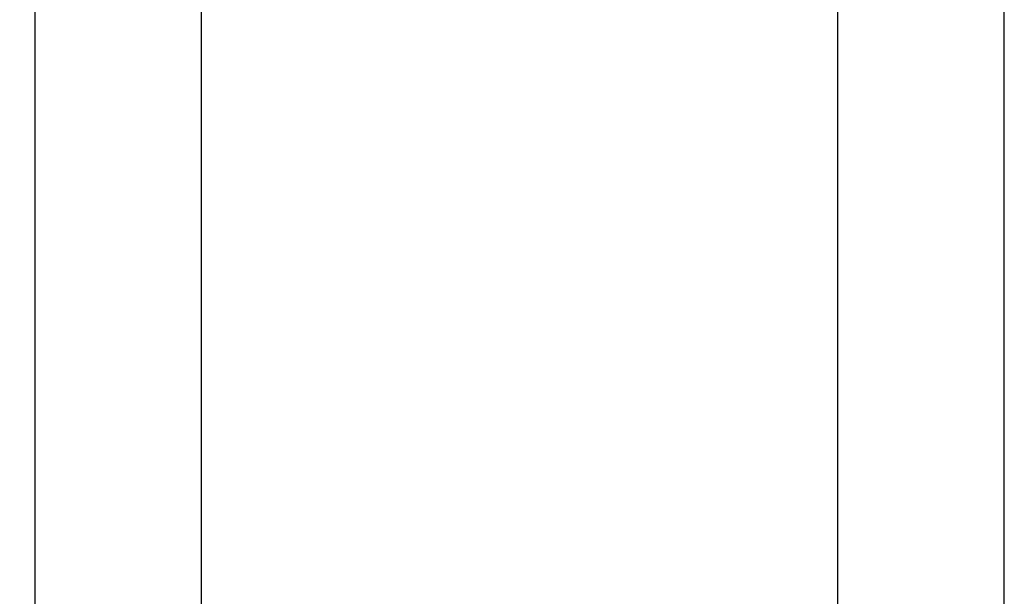
# Paper-space layout 'SIGNAGE' of a CAD drawing. Units: inches. Extents: x 0.3 to 22, y 0.2 to 16.9.
# Drawn here: x 2.1 to 3.3, y 6.5 to 7.2 of the extents above; entities that cross this region are included whole.
import ezdxf

# ---------------------------------------------------------------- set-up
doc = ezdxf.new("R2010")
doc.units = ezdxf.units.IN
doc.header["$MEASUREMENT"] = 0
doc.styles.add('SLDTEXTSTYLE1', font='TXT', dxfattribs={"width": 0.7})
doc.dimstyles.new('SLDDIMSTYLE1', dxfattribs={"dimtxt": 0.125, "dimasz": 0.13, "dimexe": 0, "dimexo": 0.0625, "dimgap": 0.03125, "dimtad": 0, "dimtih": 1, "dimtoh": 1, "dimlfac": 10, "dimrnd": 1e-09, "dimzin": 12, "dimdsep": 46, "dimtxsty": 'SLDTEXTSTYLE1', "dimsah": 1, "dimcen": 0.09, "dimadec": 0, "dimazin": 3, "dimtfac": 1, "dimtofl": 0, "dimtmove": 0, "dimatfit": 3, "dimfxl": 1, "dimfrac": 2, "dimtolj": 1, "dimtzin": 12, "dimarcsym": 0})

# ---------------------------------------------------------------- blocks, each defined once
blk = doc.blocks.new('_D_19')
at = {"color": 7, "linetype": 'Continuous', "lineweight": 0}
for p, q in [((2.6311, 9.2579), (1.4451, 9.2579)), ((1.5701, 9.2579), (1.5701, 6.8505)), ((1.5701, 3.7454), (1.5701, 6.647)), ((2.2374, 3.7454), (1.4451, 3.7454))]:
    blk.add_line(p, q, dxfattribs=at)
at = {"color": 7, "linetype": 'Continuous', "lineweight": 18}
for points in [[(1.5701, 9.2579), (1.5501, 9.1279), (1.5901, 9.1279)], [(1.5701, 3.7454), (1.5901, 3.8754), (1.5501, 3.8754)]]:
    blk.add_solid(points, dxfattribs=at)
at = {"color": 7, "linetype": 'Continuous', "lineweight": 18, "insert": (1.38, 6.8081), "char_height": 0.125, "attachment_point": 1, "style": 'SLDTEXTSTYLE1'}
blk.add_mtext('55.13', dxfattribs=at)

psp = doc.layouts.new('SIGNAGE')

# ---------------------------------------------------------------- linework, layer by layer
at = {"color": 7, "linetype": 'Continuous', "lineweight": 25}
for p, q in [((2.0811, 3.7454), (2.0811, 7.3354)), ((3.2811, 3.7454), (3.2811, 7.3354)), ((2.2874, 3.7454), (2.2874, 7.2164)), ((3.0749, 3.7454), (3.0749, 7.2164))]:
    psp.add_line(p, q, dxfattribs=at)

# ---------------------------------------------------------------- dimensions: what is measured, and where the dimension line sits
at = {"color": 7, "linetype": 'Continuous', "lineweight": 18}
dim = psp.add_linear_dim(base=(1.5700881691, 3.7453633472), p1=(2.6811308626, 9.2578633472), p2=(2.2873808626, 3.7453633472), angle=90, dimstyle='SLDDIMSTYLE1', dxfattribs=at)
dim.commit()
dim.dimension.update_dxf_attribs({"geometry": '_D_19', "text_midpoint": (1.5700881691, 6.7487171042), "dimtype": 160})

doc.saveas('drawing.dxf')
